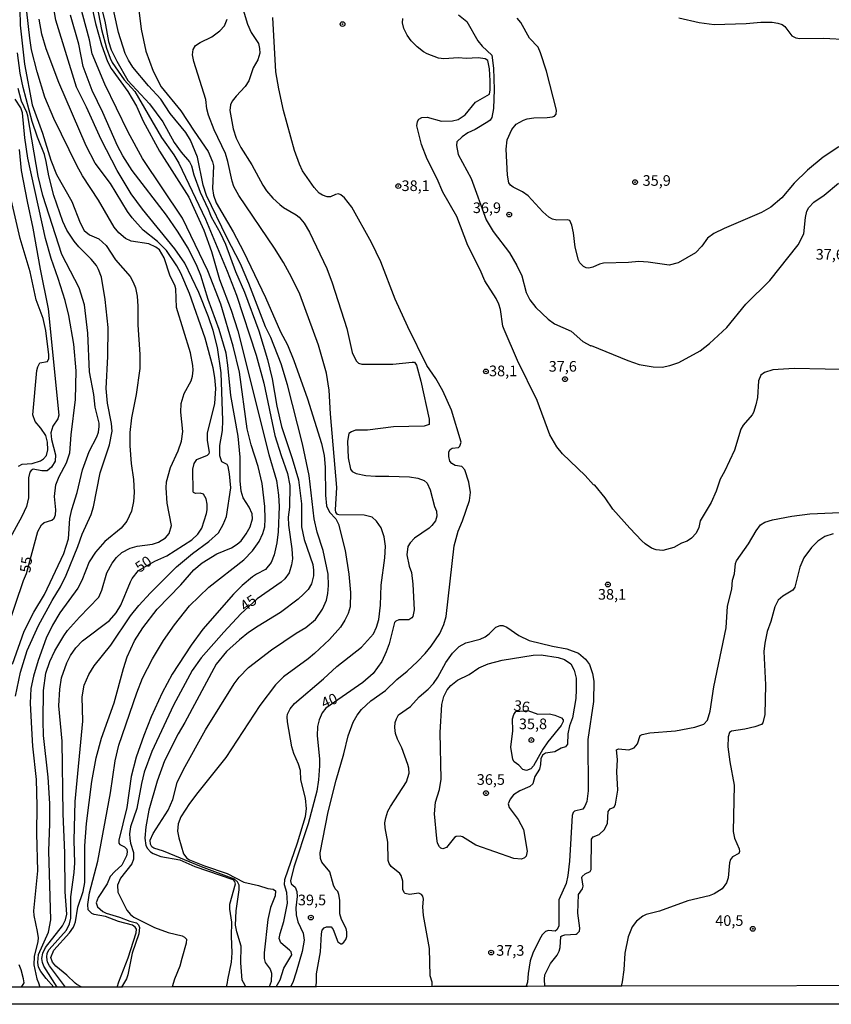
# Model space of a CAD drawing. Units: millimetres. Extents: x 178300 to 180720, y 1671502 to 1674280.
# Drawn here: x 179790 to 179981, y 1671502 to 1671733 of the extents above; entities that cross this region are included whole.
import ezdxf
from ezdxf.enums import TextEntityAlignment as Align

# ---------------------------------------------------------------- set-up
doc = ezdxf.new("R2010")
doc.units = ezdxf.units.MM
doc.header["$MEASUREMENT"] = 0
for name, color, linetype in [('IMAGEM', 7, 'Continuous'), ('V-CURVA_DE_NIVEL', 4, 'Continuous'), ('V-CURVA_MESTRA', 1, 'Continuous'), ('V-PONTO_DE_APARELHO', 4, 'Continuous'), ('V-TEXTO_DE_ALTIMETRIA', 7, 'Continuous'), ('X-LIMITE_5000', 6, 'Continuous')]:
    doc.layers.add(name, color=color, linetype=linetype)
picture_1 = doc.add_image_def('image1.jpg', size_in_pixel=(4029, 4627))

# ---------------------------------------------------------------- blocks, each defined once
blk = doc.blocks.new('805')
at = {"color": 0, "linetype": 'ByBlock', "lineweight": -2}
for radius in [0.562, 0.0806]:
    blk.add_circle((0, 0), radius, dxfattribs=at)

msp = doc.modelspace()

# ---------------------------------------------------------------- linework, layer by layer
at = {"layer": 'V-CURVA_DE_NIVEL'}
for points in [[(179800.8, 1671505.63), (179797.04, 1671510.61), (179796.6, 1671511.53), (179796.39, 1671512.67), (179796.54, 1671513.59), (179796.96, 1671514.5), (179801.02, 1671519.07), (179801.75, 1671520.52), (179802.09, 1671521.89), (179802.07, 1671526.91), (179802.87, 1671532.61), (179803.02, 1671534.88), (179802.89, 1671540.13), (179803.08, 1671549.28), (179804.91, 1671568.23), (179804.74, 1671573.93), (179805.23, 1671576.7), (179806.31, 1671579.21), (179807.56, 1671581.26), (179811.48, 1671586.09), (179816.09, 1671593), (179818.05, 1671595.42), (179820.8, 1671598.44), (179826.89, 1671604.53), (179830.7, 1671607.65), (179834.55, 1671610.51), (179836.81, 1671612.52), (179837.92, 1671614.48), (179838.7, 1671616.4), (179839.67, 1671623.11), (179839.43, 1671626.43), (179839.07, 1671628.12), (179838.81, 1671628.61), (179837.57, 1671629.22), (179837.1, 1671630.66), (179837.13, 1671633.07), (179837.72, 1671636.62), (179837.85, 1671639), (179837.45, 1671650.22), (179836.55, 1671656.16), (179835.52, 1671660.13), (179834.46, 1671663.39), (179832.2, 1671669.09), (179828.89, 1671675.96), (179826.57, 1671679.41), (179818.94, 1671688.69), (179816.27, 1671692.29), (179812.98, 1671697.78), (179809.22, 1671705.07), (179805.77, 1671712.73), (179803.4, 1671717.42), (179798.51, 1671733.21), (179797.25, 1671740.64)], [(179812.96, 1671505.65), (179813.36, 1671506.91), (179815.56, 1671512.54), (179817.46, 1671518.44), (179817.5, 1671519.25), (179817.19, 1671519.75), (179816.54, 1671520.24), (179813.28, 1671521.06), (179810.19, 1671522.29), (179807.52, 1671522.74), (179807, 1671522.98), (179806.14, 1671523.83), (179806.05, 1671525.11), (179806.47, 1671527.79), (179808.39, 1671535.28), (179811.39, 1671551.33), (179812.46, 1671558.85), (179813.37, 1671562.6), (179817.59, 1671574.88), (179818.96, 1671578.36), (179821.29, 1671582.92), (179823.89, 1671587.19), (179826.43, 1671590.93), (179829.97, 1671595.36), (179834.56, 1671599.72), (179842.75, 1671606.17), (179844.8, 1671608.29), (179846.38, 1671610.47), (179847.23, 1671612.36), (179847.67, 1671613.95), (179847.82, 1671615.81), (179847.67, 1671618.77), (179847.08, 1671624.12), (179846.17, 1671628.15), (179844.51, 1671633.23), (179843.58, 1671636.98), (179841.76, 1671650.36), (179840.24, 1671656.49), (179837.36, 1671666.39), (179834.28, 1671674.17), (179828.36, 1671686.56), (179818.96, 1671700.65), (179815.56, 1671706.83), (179810.05, 1671718.1), (179807.09, 1671725.26), (179806.44, 1671728.59), (179803.34, 1671740.28)], [(179808.67, 1671738.58), (179810.07, 1671732.95), (179810.95, 1671728.13), (179811.58, 1671726.24), (179812.9, 1671723.51), (179815.44, 1671719.01), (179820.54, 1671713.46)], [(179843.27, 1671505.7), (179842.69, 1671506.71), (179842.35, 1671507.31), (179842.08, 1671511.37), (179842.13, 1671515.28), (179841.09, 1671518.67), (179840.81, 1671520.23), (179840.96, 1671523.62), (179841.69, 1671528.57), (179841.63, 1671529.61), (179841.3, 1671530.39), (179840.54, 1671531.05), (179832.81, 1671533.92), (179823.89, 1671537.61), (179821.58, 1671538.33), (179821.16, 1671538.64), (179820.83, 1671539.25), (179820.77, 1671540.19), (179821.42, 1671541.76), (179824.99, 1671547.29), (179826.03, 1671549.77), (179827.12, 1671553.81), (179828.58, 1671556.87), (179833.71, 1671566.15), (179840.49, 1671576.99), (179841.66, 1671578.56), (179843.83, 1671580.87), (179849.29, 1671585.02), (179855.1, 1671588.94), (179857.37, 1671590.26), (179859.65, 1671592.17), (179861.28, 1671594.55), (179862.19, 1671596.69), (179862.52, 1671598.23), (179862.67, 1671600.11), (179862.57, 1671602.82), (179861.43, 1671608.39), (179860.01, 1671612.72), (179859.32, 1671615.81), (179858.11, 1671626), (179856.58, 1671633.46), (179853.07, 1671647.37), (179851.56, 1671652.32), (179849.09, 1671658.5), (179847.85, 1671660.98), (179843.94, 1671671.21), (179841.99, 1671675.83), (179838.73, 1671682.02), (179833.99, 1671691.92), (179833.21, 1671694.39), (179831.84, 1671700.91), (179830.23, 1671704.91), (179829.09, 1671706.77), (179825.46, 1671711.2), (179823.24, 1671714.62), (179820.36, 1671717.74), (179816.68, 1671722.15), (179815.6, 1671723.8), (179814.87, 1671725.33), (179813.31, 1671730.28), (179811.22, 1671739.59)], [(179817.67, 1671738.84), (179818.65, 1671731.09), (179819.69, 1671725.85), (179821.45, 1671721.19), (179823.34, 1671717.48), (179827.93, 1671711.86), (179831.06, 1671707.03), (179834.38, 1671702.31), (179835.42, 1671699.86), (179835.64, 1671698.92), (179835.39, 1671693.55), (179835.6, 1671692.02), (179836.27, 1671690.16), (179840.28, 1671683.39), (179842.72, 1671678.73), (179847.83, 1671667.95), (179851.41, 1671659.87), (179853.01, 1671656.78), (179854.56, 1671653.1), (179857.75, 1671644.08), (179861.07, 1671633.56), (179861.67, 1671630.73), (179861.93, 1671627.99), (179861.96, 1671621.44), (179862.22, 1671618.9), (179862.91, 1671617.37), (179864.37, 1671615.84), (179865.04, 1671614.61), (179866.61, 1671608.39), (179867.47, 1671602.85), (179867.89, 1671598.49), (179867.75, 1671595.1), (179867.3, 1671593.54), (179866.52, 1671591.97), (179865.48, 1671590.38), (179862.94, 1671587.46), (179859.36, 1671584.18), (179857.88, 1671582.91), (179852.08, 1671578.65), (179850.24, 1671576.8), (179846.56, 1671571.94), (179838.55, 1671559.7), (179831.92, 1671551.47), (179830, 1671548.86), (179827.93, 1671545.73), (179827.28, 1671544.07), (179827.18, 1671542.31), (179827.44, 1671540.78), (179828.57, 1671537.03), (179829.35, 1671536), (179830, 1671535.58), (179833.54, 1671534.21), (179838.81, 1671532.39), (179842.79, 1671530.36), (179846.2, 1671529.56), (179848.39, 1671528.83)], [(179790.06, 1671735.78), (179790.15, 1671732.04), (179791.2, 1671722.86), (179792.97, 1671713.22), (179795.42, 1671706.6), (179797.34, 1671700.2), (179798.71, 1671696.83), (179802.29, 1671690.52), (179804.27, 1671685.5), (179805.22, 1671683.68), (179806.47, 1671682.63), (179808.66, 1671681.69), (179810.38, 1671680.19), (179812.61, 1671676.77), (179816, 1671672.88), (179816.75, 1671671.56), (179817.28, 1671670.23), (179817.67, 1671668.27), (179817.83, 1671665.86), (179817.8, 1671661.47), (179818.31, 1671654.47), (179818.29, 1671651.18), (179817.4, 1671645.06), (179816.31, 1671639.58), (179815.93, 1671636.18), (179815.91, 1671633.01), (179816.26, 1671628.84), (179816.83, 1671625.12), (179816.99, 1671622.03), (179816.84, 1671619.88), (179816.37, 1671617.67), (179815.26, 1671615.29), (179813.93, 1671613.64), (179810.07, 1671610.47), (179807.84, 1671608.01), (179806.4, 1671605.68), (179804.68, 1671601.29), (179803.72, 1671599.53), (179799.52, 1671593.73), (179797.73, 1671590.8), (179796.28, 1671587.74), (179794.35, 1671582.5), (179793.27, 1671578.78), (179792.68, 1671575.92), (179792.5, 1671572.43), (179792.79, 1671566.51), (179793.05, 1671562.37), (179793.89, 1671554.46), (179794.11, 1671548.33), (179794, 1671541.76), (179794.21, 1671533), (179793.28, 1671523.58), (179793.33, 1671522.48), (179794.16, 1671518.76), (179794.35, 1671517.23), (179794.28, 1671516.35), (179793.43, 1671512.87), (179793.35, 1671510.85), (179794.09, 1671507.59), (179794.5, 1671506.62), (179794.79, 1671505.62)], [(179806.89, 1671737.05), (179807.89, 1671732.43), (179809.3, 1671727.41), (179810.67, 1671723.47), (179811.55, 1671721.81), (179815.48, 1671716.39), (179817.5, 1671712.92), (179819.12, 1671709.41), (179822.95, 1671702.37), (179829.84, 1671691.52), (179833.36, 1671683.78), (179835.16, 1671678.73), (179837.08, 1671672.18), (179839.79, 1671664.95), (179841.35, 1671660.1), (179848.67, 1671630.99), (179850.47, 1671624.86), (179850.95, 1671621.38), (179851.05, 1671618.74), (179850.86, 1671612.81), (179850.55, 1671610.18), (179849.87, 1671607.34), (179849.2, 1671605.59), (179847.87, 1671603.94), (179845.75, 1671602.83), (179844.8, 1671602.16), (179842.37, 1671600.13), (179840.32, 1671598.11), (179833.16, 1671589.9), (179830.34, 1671586.09), (179825.94, 1671579.3), (179823.57, 1671574.88), (179820.96, 1671569.24), (179819.22, 1671564.87), (179817.44, 1671559.76), (179816.24, 1671555.21), (179815.23, 1671547.88), (179813.34, 1671540.19), (179813.39, 1671539.55), (179813.6, 1671539.21), (179814.71, 1671538.66), (179815.22, 1671538.14), (179815.36, 1671537.42), (179815.2, 1671536.53), (179814.08, 1671534.34), (179812.43, 1671532.85), (179811.34, 1671531.63), (179810.59, 1671529.93), (179808.52, 1671526.76), (179808.03, 1671525.44), (179808.36, 1671524.53), (179809.62, 1671523.4), (179810.38, 1671523.01), (179813.54, 1671522.1), (179815.95, 1671521.14), (179817.53, 1671520.76), (179817.97, 1671520.26), (179818.23, 1671519.64), (179818.1, 1671518.15), (179816.53, 1671513.62)], [(179798.05, 1671505.63), (179796.28, 1671507.7), (179794.99, 1671509.33), (179794.5, 1671510.33), (179794.29, 1671511.47), (179794.44, 1671513.29), (179796.82, 1671518.54), (179797.35, 1671521.5), (179796.89, 1671537.69), (179797.16, 1671544.07), (179797.16, 1671548.86), (179796.76, 1671555.04), (179795.66, 1671564.85), (179795.59, 1671568.3), (179795.64, 1671575.4), (179796.2, 1671579.5), (179797.09, 1671582.24), (179798.28, 1671584.78), (179800.41, 1671588.33), (179801.29, 1671589.56), (179804.09, 1671592.69), (179808.68, 1671597.39), (179809.4, 1671599.01), (179810.54, 1671603.11), (179811.76, 1671605.39), (179812.79, 1671606.74), (179814.04, 1671607.91), (179816.05, 1671608.95), (179817.64, 1671609.38), (179821.29, 1671609.88), (179822.66, 1671610.32), (179824.35, 1671611.33), (179825.23, 1671612.39), (179825.77, 1671614.25), (179824.73, 1671619.49), (179824.51, 1671623.14), (179824.61, 1671624.51), (179825.52, 1671627.93), (179827.33, 1671631.83), (179828.13, 1671634.11), (179828.39, 1671636.39), (179827.92, 1671640.95), (179828.05, 1671643), (179828.71, 1671645.32), (179830.36, 1671648.28), (179830.7, 1671649.42), (179830.85, 1671650.79), (179830.8, 1671651.93), (179830.21, 1671654.89), (179826.89, 1671665.6), (179826.76, 1671669.94), (179826.5, 1671670.85), (179825.47, 1671672.93), (179824.04, 1671677.26), (179822.93, 1671679.1), (179822.04, 1671679.79), (179820.44, 1671680.52), (179816.28, 1671681.17), (179814.89, 1671681.8), (179813.38, 1671683.1), (179812.3, 1671684.46), (179808.56, 1671690.84), (179804.84, 1671696.56), (179803.49, 1671698.98), (179798.1, 1671710.06), (179795.98, 1671715.07), (179794.18, 1671721), (179792.82, 1671726.24), (179792.43, 1671728.98), (179791.75, 1671735.13)], [(179804.69, 1671505.64), (179803.49, 1671506.28), (179803.06, 1671506.56), (179801.11, 1671508.45), (179798.53, 1671510.57), (179797.73, 1671511.53), (179797.4, 1671512.64), (179798.09, 1671514.34), (179801.78, 1671518.45), (179802.69, 1671519.74), (179803.17, 1671521.01), (179803.73, 1671524.43), (179804.97, 1671528.11), (179805.33, 1671530.26), (179805.39, 1671538.86), (179805.75, 1671544.13), (179807.02, 1671554), (179808.03, 1671559.57), (179809.29, 1671564.19), (179812.23, 1671572.53), (179814.42, 1671580.61), (179815.33, 1671583.38), (179817.07, 1671587.09), (179818.99, 1671590.21), (179822.39, 1671594.55), (179827.95, 1671600.31), (179831.02, 1671603.86), (179832.98, 1671605.47), (179836.43, 1671607.62), (179839.89, 1671609.02), (179841.22, 1671609.85), (179842.13, 1671610.66), (179843.34, 1671612.27), (179844.25, 1671613.92), (179844.8, 1671615.81), (179844.72, 1671617.05), (179844.05, 1671618.61), (179842.58, 1671620.76), (179842.13, 1671622.32), (179841.92, 1671624.77), (179841.87, 1671630.34), (179841.45, 1671635.29), (179839.72, 1671644.89), (179839, 1671652.02), (179838.58, 1671654.79), (179836.97, 1671660.36), (179834.41, 1671667.46), (179832.62, 1671673.06), (179831.77, 1671675.21), (179829.66, 1671679.54), (179827.14, 1671683.55), (179824.55, 1671687.26), (179816.5, 1671697.81), (179814.3, 1671701.23), (179813.03, 1671703.64), (179809.62, 1671711.42), (179807.12, 1671716.67), (179805, 1671722.24), (179803.95, 1671727.51), (179802.01, 1671734.35)], [(179850.34, 1671505.72), (179851.32, 1671507.33), (179852.19, 1671510.07), (179854.04, 1671513.27), (179853.91, 1671513.91), (179853.53, 1671514.37), (179851.46, 1671516.03), (179851.1, 1671517.04), (179851.33, 1671518.28), (179852.19, 1671521.08), (179853.01, 1671525.41), (179852.86, 1671527.88), (179852.32, 1671529.71), (179852.39, 1671530.94), (179855.4, 1671539.57), (179857.29, 1671545.76), (179857.53, 1671547.59), (179857.29, 1671550.13), (179856.2, 1671554.42), (179856.09, 1671556.61), (179855.6, 1671558.14), (179854.49, 1671560.64), (179854.08, 1671562.17), (179853.07, 1671568.04), (179852.93, 1671569.27), (179853.03, 1671569.89), (179853.66, 1671571.16), (179854.65, 1671572.38), (179861.47, 1671578.16), (179864.68, 1671581.08), (179870.47, 1671585.63), (179873.28, 1671588.81), (179874.01, 1671590.34), (179874.55, 1671592.17), (179874.91, 1671595.55), (179875.05, 1671600.24), (179875.9, 1671606.69), (179876.06, 1671609.43), (179875.8, 1671611.58), (179875.06, 1671613.73), (179873.95, 1671615.29), (179872.94, 1671616.2), (179871.05, 1671616.72), (179865.09, 1671616.8), (179864.77, 1671616.87), (179864.42, 1671617.39), (179864.34, 1671617.96), (179864.63, 1671623.24), (179863.13, 1671640.56), (179862.81, 1671646.13), (179862.19, 1671650.14), (179860.37, 1671656.68), (179855.96, 1671668.7), (179854, 1671672.74), (179852.1, 1671676.16), (179849.98, 1671679.54), (179841.61, 1671691.92), (179840.42, 1671694.07), (179840.01, 1671695.3), (179839.04, 1671699.96), (179838.42, 1671701.82), (179835.81, 1671707.39), (179834.45, 1671710.81), (179834.04, 1671712.34), (179833.81, 1671714.55), (179831.02, 1671723.47), (179830.7, 1671725.04), (179830.83, 1671726.27), (179831.37, 1671727.19), (179832.46, 1671727.95), (179835.23, 1671729.25), (179837.15, 1671730.67), (179838.21, 1671731.88), (179838.84, 1671733.44)], [(179859.73, 1671505.74), (179859.87, 1671506.74), (179859.86, 1671508.8), (179860.78, 1671513.94), (179861.02, 1671518.21), (179861.2, 1671519.03), (179861.69, 1671519.61), (179862.23, 1671519.82), (179863.3, 1671519.79), (179863.82, 1671519.22), (179864.86, 1671516.27), (179865.55, 1671515.85), (179865.81, 1671515.83), (179866.3, 1671516.19), (179866.77, 1671516.84), (179866.96, 1671517.56), (179867, 1671518.63), (179866.81, 1671519.42), (179865.74, 1671521.57), (179865.35, 1671522.9), (179865.37, 1671526.12), (179865.14, 1671527.46), (179864.88, 1671528.11), (179864.29, 1671528.79), (179863.87, 1671529.61), (179862.99, 1671532.8), (179861.08, 1671535.08), (179860.78, 1671535.89), (179860.71, 1671537.23), (179862.61, 1671546.87), (179864.5, 1671554.33), (179866.33, 1671560.51), (179867.3, 1671564.78), (179868.47, 1671568), (179869.39, 1671569.6), (179870.46, 1671570.95), (179872.64, 1671573.02), (179876.08, 1671575.43), (179878.74, 1671578.03), (179881.18, 1671579.97), (179883.61, 1671582.23), (179885.44, 1671584.11), (179886.86, 1671585.85), (179888.88, 1671588.88), (179889.81, 1671591), (179890.38, 1671592.88), (179892.24, 1671609.49), (179893.18, 1671612.95), (179894.2, 1671615.35), (179895.85, 1671620.17), (179896.09, 1671622.03), (179895.72, 1671624.47), (179894.78, 1671627.4), (179894.08, 1671628.14), (179892.48, 1671628.38), (179891.71, 1671628.82), (179891.26, 1671629.42), (179890.97, 1671630.5), (179891.01, 1671631.61), (179891.28, 1671632.16), (179891.8, 1671632.45), (179893.28, 1671632.66), (179893.59, 1671632.94), (179893.9, 1671633.88), (179891.65, 1671641.38), (179889.58, 1671645.93), (179887.94, 1671648.87), (179885.85, 1671651.93), (179881.33, 1671661.04), (179878.39, 1671667.49), (179875.01, 1671676.29), (179872.79, 1671680.85), (179868.18, 1671689.15), (179866.41, 1671691.36), (179865.61, 1671692.1), (179865.03, 1671692.29), (179864.34, 1671692.19), (179863.17, 1671691.64), (179862.36, 1671691.59), (179861.28, 1671691.98), (179860.51, 1671692.47), (179859.28, 1671693.77), (179856.56, 1671697.71), (179855.84, 1671699.31), (179854.72, 1671702.53), (179852.11, 1671711.91), (179850.97, 1671716.99), (179850.26, 1671721), (179849.57, 1671733.83)], [(179929.59, 1671618.12), (179927.73, 1671620.79), (179925.37, 1671623.77), (179925.06, 1671623.84), (179923.04, 1671626.02), (179917.7, 1671631.1), (179916.41, 1671632.78), (179914.72, 1671635.64), (179911.79, 1671643.72), (179907.18, 1671653.1), (179903.97, 1671660.39), (179903.71, 1671661.18), (179903.14, 1671665.08), (179902.79, 1671666.39), (179902.14, 1671667.69), (179899.46, 1671671.86), (179898.34, 1671674.46), (179895.47, 1671680.19), (179892.87, 1671686.97), (179889.58, 1671692.7), (179888.23, 1671695.83), (179885.9, 1671700.51), (179884.59, 1671703.9), (179883.49, 1671708.33), (179883.64, 1671709.37), (179883.96, 1671709.86), (179884.63, 1671710.28), (179885.9, 1671710.33), (179889.29, 1671709.45), (179891.89, 1671709.47), (179893.2, 1671709.83), (179894.84, 1671710.89), (179897.25, 1671713.85), (179900.52, 1671715.8), (179900.75, 1671716.8), (179900.75, 1671718.88), (179900.57, 1671721.75), (179900.13, 1671723.72), (179899.54, 1671724.06), (179897.92, 1671724.34), (179895.05, 1671724.19), (179893.23, 1671724.32), (179889.84, 1671724.07), (179888.54, 1671724.21), (179885.87, 1671725.25), (179885.05, 1671725.74), (179883.51, 1671726.88), (179882.15, 1671728.32), (179881.18, 1671729.69), (179880.39, 1671731.26), (179880.1, 1671732.56), (179880.17, 1671733.6)], [(179893.26, 1671734.4), (179895.25, 1671732.87), (179897.8, 1671728.29), (179898.83, 1671727.05), (179901.13, 1671724.93), (179901.52, 1671721.88), (179901.63, 1671716.86), (179901.48, 1671712.37), (179901.08, 1671710.27), (179900.72, 1671709.68), (179900.13, 1671709.22), (179897.2, 1671707.46), (179895.44, 1671706.68), (179894.11, 1671705.76), (179892.9, 1671704.52), (179892.77, 1671703.67), (179893.15, 1671701.56), (179896.24, 1671695.92), (179899.77, 1671686.19), (179901.39, 1671683.48), (179905.24, 1671678.44), (179907, 1671675.44), (179908.13, 1671673.03), (179909.21, 1671669.12), (179910.05, 1671667.36), (179911.49, 1671665.57), (179914.33, 1671662.8), (179915.83, 1671661.73), (179919.74, 1671659.97), (179922.5, 1671657.54), (179924.36, 1671656.51), (179924.44, 1671656.64), (179933.09, 1671653.06), (179935.76, 1671652.17), (179939.05, 1671651.58), (179941.17, 1671651.56), (179942.99, 1671651.89), (179945.11, 1671652.61), (179950.12, 1671655.38), (179952.34, 1671657.07), (179956.42, 1671660.86), (179960.88, 1671666.32), (179966.49, 1671671.9), (179973.18, 1671680.3), (179974.5, 1671682.9), (179974.89, 1671686.77), (179975.23, 1671688.24), (179975.68, 1671689.12), (179976.86, 1671690.37), (179979.28, 1671691.97), (179982.64, 1671694.8)], [(179918.86, 1671686.17), (179916.38, 1671686.14), (179915.41, 1671686.33), (179914.48, 1671686.8), (179913.11, 1671688.07), (179909.66, 1671691.87), (179908.34, 1671692.79), (179906.14, 1671693.87), (179905.52, 1671694.34), (179905.13, 1671694.89), (179904.77, 1671696.67), (179904.46, 1671702.86), (179904.75, 1671705.01), (179905.78, 1671707.48), (179906.85, 1671708.67), (179908.52, 1671709.63), (179909.42, 1671709.96), (179911.01, 1671710.22), (179914.1, 1671710.25), (179915.34, 1671710.41), (179915.81, 1671710.57), (179916.27, 1671711.09), (179916.35, 1671711.98), (179913.94, 1671721.19), (179912.54, 1671725.53), (179911.97, 1671726.8), (179909.98, 1671728.94), (179907.96, 1671732.66), (179907.05, 1671733.65)], [(179789.05, 1671574.13), (179790.19, 1671579.79), (179791.81, 1671584.84), (179794.44, 1671590.74), (179797.66, 1671596.63), (179799.6, 1671599.85), (179801, 1671602.59), (179803.75, 1671609.3), (179804.71, 1671612.26), (179806.85, 1671616.82), (179807.41, 1671618.64), (179809, 1671626.66), (179811.15, 1671633.27), (179811.81, 1671636.46), (179811.67, 1671638.28), (179810.7, 1671643.07), (179810.36, 1671646.49), (179810.76, 1671654.01), (179810.87, 1671660.85), (179810.18, 1671667.46), (179809.26, 1671672.7), (179808.61, 1671674.53), (179808.1, 1671675.44), (179806.88, 1671676.94), (179803.93, 1671679.88), (179802.84, 1671681.17), (179801.16, 1671683.74), (179800.22, 1671685.8), (179798.1, 1671691.95), (179796.86, 1671696.54), (179796.3, 1671699.96), (179795.87, 1671701.56), (179794.19, 1671705.66), (179792.97, 1671709.31), (179790.86, 1671717.32), (179790.15, 1671720.74), (179789.55, 1671725.53)], [(179788.35, 1671581.63), (179791.13, 1671589.4), (179793.36, 1671593.89), (179795.86, 1671598.06), (179800.44, 1671607.67), (179801.49, 1671611.15), (179801.86, 1671615.91), (179802.3, 1671618.03), (179803.53, 1671622.06), (179804.84, 1671627.4), (179806.39, 1671631.67), (179808.2, 1671635.16), (179808.55, 1671636.23), (179808.75, 1671637.56), (179808.74, 1671638.38), (179807.77, 1671642.12), (179807.47, 1671645.06), (179806.46, 1671650.4), (179806.08, 1671659.51), (179805.32, 1671666.22), (179804.05, 1671670.2), (179799.94, 1671678.04), (179795.48, 1671691.95), (179794.37, 1671696.51), (179791.93, 1671710.68), (179791.69, 1671711.49), (179790.43, 1671714.16), (179789.65, 1671717.12)], [(179820.54, 1671713.46), (179823.68, 1671709.28), (179826.34, 1671704.42), (179828, 1671702.14), (179830.02, 1671699.88), (179830.49, 1671698.92), (179831.04, 1671696.77), (179832.49, 1671692.73), (179834.4, 1671688.73), (179835.11, 1671686.87), (179837.17, 1671683.17), (179838.47, 1671680.45), (179840.8, 1671674.01), (179842.91, 1671669.19), (179846.27, 1671660.04), (179848.34, 1671653.36), (179849.43, 1671648.8), (179850.55, 1671642.38), (179851.66, 1671637.56), (179854.17, 1671630.07), (179855.63, 1671624.99), (179856.36, 1671619.36), (179856.3, 1671613.99), (179856.98, 1671610.99), (179858.97, 1671605.1), (179859.19, 1671603.79), (179859.15, 1671602.43), (179858.68, 1671600.54), (179857.88, 1671599.23), (179856.84, 1671598.13), (179855.53, 1671596.95), (179851.38, 1671593.81), (179846.11, 1671590.59), (179843.86, 1671589.07), (179841.72, 1671587.38), (179838.66, 1671584.63), (179836.22, 1671581.65), (179828.89, 1671567.87), (179827.31, 1671565.24), (179824.12, 1671558.89), (179822.36, 1671554.07), (179820.41, 1671547.29), (179819.71, 1671543.35), (179819.5, 1671540.71), (179819.74, 1671538.96), (179820.13, 1671538.27), (179820.84, 1671537.49), (179821.44, 1671537.1), (179823.21, 1671536.41), (179827.71, 1671535.63), (179831.23, 1671534.06), (179840.18, 1671530.93), (179840.56, 1671530.51), (179840.73, 1671529.88), (179839.43, 1671525.08), (179839.39, 1671523.98), (179839.88, 1671520.91), (179839.82, 1671517.62), (179839.98, 1671513.68), (179839.75, 1671511.5), (179838.89, 1671507.33), (179838.84, 1671506.7)], [(179982.75, 1671703.36), (179979.04, 1671700.94), (179975.39, 1671697.91), (179972.22, 1671694.81), (179969.3, 1671691.34), (179966.74, 1671689.16), (179964.55, 1671687.96), (179955.79, 1671684.19), (179953.35, 1671682.98), (179951.83, 1671681.92), (179950.54, 1671679.97), (179949.01, 1671678.43), (179944.98, 1671676.09), (179942.8, 1671675.53), (179937.85, 1671676.25), (179935.7, 1671676.41), (179933.22, 1671676.15), (179927.36, 1671675.99), (179926.41, 1671675.8), (179924.85, 1671675.05), (179923.89, 1671674.85), (179923.32, 1671674.92), (179922.64, 1671675.24), (179921.8, 1671676.09)], [(179789.89, 1671702.76), (179790.41, 1671697.81), (179791.77, 1671690.52), (179793.15, 1671684.26), (179794.84, 1671674.62), (179796.7, 1671665.25), (179799.21, 1671640.24), (179799.01, 1671639.35), (179797.83, 1671637.66), (179797.4, 1671636.1), (179797.51, 1671634.54), (179798.49, 1671630.89), (179798.36, 1671629.44), (179797.53, 1671627.99), (179796.54, 1671627.16), (179795.24, 1671627.11), (179793.18, 1671627.5), (179792.71, 1671627.21), (179792.43, 1671626.79), (179792.13, 1671625.47), (179792.11, 1671620.79), (179791.65, 1671618.71), (179790.56, 1671616.36), (179787.41, 1671610.63)], [(179789.72, 1671628.19), (179790.59, 1671628.67), (179792.96, 1671628.83), (179794.91, 1671629.5), (179795.62, 1671629.96), (179796.31, 1671630.77), (179796.63, 1671632.09), (179796.6, 1671633.88), (179796.17, 1671635.42), (179795.01, 1671637.21), (179793.64, 1671638.72), (179793.15, 1671640.3), (179794.09, 1671650.75), (179794.32, 1671651.63), (179794.8, 1671652.53), (179796.55, 1671652.84), (179796.86, 1671653.55), (179796.89, 1671654.43), (179796.2, 1671660.13), (179795.55, 1671662.97), (179793.95, 1671667.36), (179792.47, 1671673.94), (179790.12, 1671681.82), (179788.06, 1671691.01)], [(179921.8, 1671676.09), (179921.51, 1671676.68), (179920.74, 1671679.74), (179920.31, 1671683.16), (179919.9, 1671684.98), (179919.44, 1671686.05), (179918.86, 1671686.17)], [(179986.79, 1671650.87), (179972.26, 1671651.22), (179967.23, 1671650.92), (179965.23, 1671650.28), (179964.35, 1671649.61), (179963.86, 1671648.34), (179963.59, 1671644.4), (179963.23, 1671642.65), (179962.66, 1671640.89), (179962.32, 1671640.27), (179960.21, 1671637.89), (179959.69, 1671636.91), (179958.2, 1671631.96), (179955.87, 1671627.01), (179954.81, 1671625.19), (179953.9, 1671622.32), (179952.67, 1671619.65), (179950.15, 1671615.35), (179949.79, 1671613.79), (179949.21, 1671612.49), (179948.09, 1671611.25), (179947.06, 1671610.58), (179945.76, 1671610.09), (179943.93, 1671609.12), (179941.33, 1671608.38)], [(179913.54, 1671505.84), (179913.47, 1671507.51), (179913.61, 1671508.54), (179914.9, 1671511.18), (179916.46, 1671513.19), (179916.97, 1671514.11), (179917.19, 1671514.99), (179917.36, 1671517.54), (179917.55, 1671517.74), (179918.31, 1671517.93), (179920.94, 1671518.13), (179921.22, 1671518.22), (179921.71, 1671518.83), (179921.82, 1671519.51), (179921.32, 1671523.03), (179921.51, 1671527.42), (179922.44, 1671528.73), (179922.6, 1671529.41), (179922.29, 1671531.4), (179922.37, 1671531.68), (179923.09, 1671532.33), (179924.26, 1671532.86), (179924.51, 1671533.32), (179924.55, 1671540.42), (179924.92, 1671541.02), (179926.38, 1671541.58), (179927.63, 1671542.7), (179928.29, 1671544.23), (179928.48, 1671547), (179928.92, 1671547.57), (179929.9, 1671548.01), (179930.21, 1671548.69), (179930.71, 1671552.01), (179930.48, 1671556.29), (179930.68, 1671559.24), (179930.42, 1671561.49), (179930.94, 1671561.68), (179933.35, 1671561.47), (179934.59, 1671561.96), (179935.35, 1671562.92), (179936.02, 1671564.85), (179936.44, 1671565.1), (179938.24, 1671565.45), (179944.33, 1671565.93), (179948.88, 1671566.78), (179950.97, 1671567.51), (179951.84, 1671568.49), (179952.48, 1671570.54), (179953.31, 1671576.28), (179956.23, 1671590.15), (179956.53, 1671595.26), (179957.53, 1671599.3), (179957.71, 1671601.38), (179958.23, 1671602.91), (179958.42, 1671605.36), (179958.65, 1671605.94), (179961.47, 1671609.96), (179963.27, 1671612.98), (179964.34, 1671614.44), (179965.31, 1671615.02), (179967.15, 1671615.57), (179971.71, 1671616.48), (179975.91, 1671617.04), (179986.6, 1671617.5)], [(179941.33, 1671608.38), (179939.77, 1671608.51), (179938.66, 1671608.93), (179937.17, 1671609.93), (179936.43, 1671610.62), (179933.54, 1671613.63), (179929.59, 1671618.12)], [(179887.04, 1671506.79), (179886.59, 1671508.27), (179886.45, 1671514.73), (179885.01, 1671522.48), (179884.88, 1671524.53), (179885.05, 1671526.35), (179884.89, 1671527.04), (179884.55, 1671527.47), (179883.93, 1671527.77), (179881.7, 1671527.47), (179880.75, 1671527.67), (179880.53, 1671527.85), (179880.2, 1671528.5), (179880.19, 1671530.55), (179879.78, 1671531.92), (179879.45, 1671532.38), (179877.42, 1671534), (179876.94, 1671534.69), (179876.73, 1671535.41), (179876.62, 1671539.74), (179876, 1671543.16), (179875.96, 1671544.3), (179876.19, 1671545.44), (179876.68, 1671547.03), (179877.27, 1671548.17), (179881.03, 1671553.94), (179881.63, 1671555.99), (179881.57, 1671557.13), (179881.33, 1671558.04), (179879.97, 1671561.91), (179878.92, 1671563.97), (179878.41, 1671565.33), (179878.28, 1671566.7), (179878.36, 1671567.87), (179878.67, 1671568.79), (179879.19, 1671569.68), (179881.99, 1671571.65), (179884.01, 1671573.98), (179886.16, 1671575.72), (179887.42, 1671577.12), (179888.39, 1671578.55), (179890.25, 1671582.01), (179891.82, 1671584.19), (179892.79, 1671585.2), (179893.41, 1671585.77), (179894.97, 1671586.64), (179898.34, 1671587.52), (179899.5, 1671588.06), (179900.47, 1671588.78), (179902.02, 1671590.31), (179903.03, 1671590.73), (179903.72, 1671590.7), (179904.63, 1671590.34), (179907.46, 1671588.42), (179909.87, 1671587.22), (179915.34, 1671585.91), (179918.76, 1671585.26), (179921.5, 1671584.19), (179923.14, 1671582.85), (179924.12, 1671581.52), (179924.77, 1671579.47), (179925.07, 1671577.64), (179925.03, 1671572.86), (179923.69, 1671563.93), (179923.74, 1671551.85), (179923.45, 1671549.34), (179923.01, 1671548.2), (179922.49, 1671547.52), (179920.55, 1671547.01), (179920.25, 1671546.72), (179920.01, 1671546.02), (179919.38, 1671535.31), (179919.02, 1671531.89), (179918.59, 1671530.06), (179916.9, 1671526.19), (179916.89, 1671520), (179916.37, 1671519.12), (179916.03, 1671518.83), (179914.43, 1671518.93), (179913.7, 1671518.71), (179912.98, 1671517.98), (179912.31, 1671516.81), (179910.73, 1671513.62), (179910.09, 1671511.8), (179909.64, 1671508.83), (179909.52, 1671506.83), (179909.18, 1671505.83)], [(179916.72, 1671583.17), (179918.19, 1671582.75), (179919.66, 1671581.74), (179920.48, 1671580.25), (179920.91, 1671578.36), (179920.97, 1671575.69), (179920.83, 1671573.54), (179920.06, 1671568.98), (179919.4, 1671567.12), (179918.95, 1671565.24), (179918.92, 1671562.79), (179918.4, 1671562.16), (179917.43, 1671561.85), (179915.9, 1671560.97), (179913.75, 1671560.67), (179913.03, 1671560.19), (179912.63, 1671559.37), (179912.59, 1671558.01), (179912.3, 1671556.96), (179911.19, 1671555.2), (179910.77, 1671553.51), (179910.07, 1671552.81), (179907.66, 1671551.82), (179906.21, 1671550.87), (179905.39, 1671549.86), (179904.98, 1671548.76), (179905.16, 1671547.94), (179907.3, 1671545.11), (179908.52, 1671542.7), (179909.44, 1671537.62), (179909.18, 1671536.45), (179908.81, 1671536.08), (179908.11, 1671535.73), (179906.32, 1671535.89), (179897.37, 1671539.08), (179894.19, 1671540.97), (179893.62, 1671541.17), (179892.71, 1671541.12), (179892.29, 1671540.82), (179890.48, 1671538.53), (179889.61, 1671538.19), (179889.09, 1671538.36), (179888.77, 1671538.66), (179888.36, 1671539.51), (179888.14, 1671540.58), (179887.62, 1671546.45), (179887.87, 1671549.18), (179888.83, 1671552.14), (179889.21, 1671554.55), (179888.95, 1671565.53), (179889.38, 1671572.14), (179889.81, 1671574.03), (179890.59, 1671575.62), (179891.45, 1671576.63), (179893.06, 1671577.9), (179895.74, 1671579.22), (179898.08, 1671580.81), (179900.23, 1671581.71), (179903.54, 1671582.57), (179910.82, 1671583.78), (179912.7, 1671583.8), (179916.72, 1671583.17)], [(179909.54, 1671570.75), (179911.92, 1671569.86), (179914.66, 1671569.96), (179915.9, 1671569.66), (179917.51, 1671569.01), (179917.88, 1671568.51), (179917.88, 1671568.13), (179917.44, 1671567.22), (179914.3, 1671563.35), (179913.09, 1671561.62), (179910.91, 1671557.68), (179910.31, 1671557.01), (179909.25, 1671556.62), (179908.43, 1671556.81), (179907.44, 1671557.84), (179906.37, 1671558.62), (179906.01, 1671559.24), (179905.6, 1671562.14), (179906.06, 1671565.95), (179905.98, 1671568.79), (179906.3, 1671569.76), (179906.79, 1671570.52), (179909.54, 1671570.75)], [(179848.39, 1671528.83), (179849.7, 1671528.71), (179850.24, 1671528.32), (179850.14, 1671527.13), (179849.07, 1671524.37), (179848.38, 1671521.53), (179847.57, 1671513.68)], [(179816.53, 1671513.62), (179815.48, 1671508.51), (179815.2, 1671507.59), (179813.99, 1671505.65)], [(179847.57, 1671513.68), (179847.54, 1671512.41), (179847.8, 1671511.47), (179848.99, 1671509.87), (179849.3, 1671508.96), (179849.19, 1671506.99), (179848.73, 1671505.72)], [(179790.5, 1671505.61), (179791.09, 1671506.67), (179790.96, 1671507.59), (179790.38, 1671509.74), (179789.91, 1671510.86)], [(179838.84, 1671506.7), (179838.6, 1671505.7)], [(179887.04, 1671505.79), (179887.04, 1671506.79)]]:
    msp.add_lwpolyline(points, dxfattribs=at)
at = {"layer": 'V-CURVA_MESTRA'}
for points in [[(179807.07, 1671742.52), (179809.32, 1671730.96), (179810.48, 1671726.63), (179811.29, 1671724.22), (179811.8, 1671723.25), (179814.6, 1671719.14), (179817.14, 1671716.41), (179823.37, 1671705.6), (179826.33, 1671701.46), (179827.46, 1671699.54), (179833.75, 1671686.32), (179838.87, 1671674.14), (179841.07, 1671668.47), (179845.63, 1671654.34), (179847.47, 1671647.73), (179850.09, 1671635.48), (179851.51, 1671630.73), (179853.04, 1671626.53), (179853.61, 1671623.69), (179853.48, 1671618.55), (179853.22, 1671616.2), (179853.25, 1671614.35), (179854.02, 1671608.74), (179854.18, 1671606.4), (179854, 1671605), (179853.45, 1671603.11)], [(179842.62, 1671735.65), (179843.6, 1671732.23), (179844.46, 1671730.25), (179846.18, 1671727.67), (179846.45, 1671726.53), (179846.51, 1671725.4), (179846.04, 1671723.86), (179844.96, 1671721.98), (179843.94, 1671718.91), (179843.08, 1671717.58), (179840.94, 1671715.33), (179840.03, 1671714.09), (179839.64, 1671713.22), (179839.46, 1671711.95), (179840.23, 1671707.61), (179840.94, 1671705.4), (179842.07, 1671703.22), (179844.62, 1671699.15), (179847.24, 1671694.33), (179848.12, 1671693.02), (179849.57, 1671691.33), (179851.23, 1671689.78), (179852.09, 1671689.06), (179855.08, 1671687.34), (179855.75, 1671686.79), (179856.95, 1671685.4), (179858.22, 1671683.27), (179862.26, 1671674.76), (179863.53, 1671671.34), (179866.99, 1671660.65), (179868.28, 1671654.96), (179869.18, 1671653.05), (179869.78, 1671652.46), (179870.5, 1671652.22), (179877.83, 1671652.23), (179882.39, 1671652.74), (179882.94, 1671652.68), (179883.41, 1671651.96), (179884.38, 1671648.25), (179886.36, 1671639.32), (179886.4, 1671638.07), (179885.22, 1671637.61), (179877.96, 1671637.51), (179871.87, 1671636.69), (179869.01, 1671636.7), (179868.06, 1671636.34), (179867.48, 1671635.88), (179867.35, 1671635.56), (179867.19, 1671634.02), (179867.34, 1671630.21), (179867.83, 1671627.53), (179868.23, 1671626.94), (179869.16, 1671626.51), (179871.48, 1671626.05), (179873.76, 1671625.84), (179876.85, 1671625.89), (179881.73, 1671625.68), (179883.66, 1671625.4), (179885.19, 1671624.83), (179885.87, 1671624.21), (179886.63, 1671622.65), (179887.61, 1671618.77), (179888.06, 1671617.63), (179888.15, 1671616.49), (179887.82, 1671615.35), (179886.96, 1671614.24), (179886.34, 1671613.66), (179882.94, 1671611.31), (179881.9, 1671610.2), (179881.36, 1671609.36), (179881.11, 1671607.34), (179881.68, 1671604.71), (179882.19, 1671603.18), (179882.56, 1671600.5), (179882.81, 1671594.42), (179882.53, 1671592.88), (179882.32, 1671592.51), (179881.57, 1671592.1), (179879.23, 1671592.07), (179878.49, 1671591.76)], [(179798.88, 1671505.63), (179795.73, 1671510.56), (179795.37, 1671511.44), (179795.22, 1671512.35), (179795.48, 1671513.65), (179796.12, 1671514.99), (179800.12, 1671520.08), (179800.82, 1671521.5), (179801.1, 1671522.8), (179800.76, 1671528.05), (179800.64, 1671537.26), (179800.25, 1671546.45), (179800.01, 1671563.54), (179799.26, 1671571.85), (179799.45, 1671575.79), (179799.91, 1671578.43), (179801.11, 1671581.94), (179802.01, 1671583.67), (179803.23, 1671585.44), (179804.85, 1671587.1), (179811.13, 1671591.95), (179812.71, 1671593.73), (179813.82, 1671595.55), (179816.08, 1671600.99), (179816.5, 1671601.77), (179817.95, 1671603.68), (179821.84, 1671605.85), (179824.65, 1671607.13), (179830.57, 1671610.87), (179831.94, 1671612.21), (179832.87, 1671613.6), (179833.97, 1671617.08), (179834.15, 1671617.93), (179834.15, 1671619.26), (179833.87, 1671620.57), (179833.29, 1671621.62), (179832.49, 1671621.87), (179831.38, 1671621.83), (179830.95, 1671622), (179830.83, 1671622.21), (179830.75, 1671627.53), (179831.12, 1671628.87), (179831.73, 1671629.8), (179834.2, 1671630.82), (179834.59, 1671631.21), (179834.69, 1671631.55), (179834.25, 1671634.24), (179834.23, 1671636), (179835.93, 1671643), (179836.21, 1671646.49), (179835.95, 1671649.13), (179835.52, 1671651.34), (179833.65, 1671658.34), (179829.98, 1671668.86), (179827.92, 1671673.65), (179827.01, 1671675.41), (179824.59, 1671678.97), (179822.44, 1671681.09), (179819.09, 1671683.74), (179816.5, 1671686.64), (179815.41, 1671688.14), (179811.37, 1671694.75), (179807.81, 1671699.55), (179805.66, 1671703.64), (179799.27, 1671718.52), (179796.26, 1671726.4), (179795.28, 1671729.92), (179794.65, 1671733.41)], [(179945.11, 1671733.74), (179949.89, 1671732.62), (179953.41, 1671732.2), (179960.93, 1671732.36), (179964.42, 1671732.71), (179967.02, 1671732.69), (179968.36, 1671732.51), (179969.38, 1671732.18), (179970.04, 1671731.66), (179971.71, 1671729.51), (179972.66, 1671729.01), (179973.54, 1671728.84), (179979.24, 1671728.91), (179984.94, 1671728.62)], [(179783.2, 1671578.56), (179790.92, 1671601.32), (179791.61, 1671603.01), (179794.28, 1671612.84), (179795.15, 1671614.43), (179795.79, 1671614.98), (179797.6, 1671615.5), (179798.12, 1671615.99), (179798.48, 1671616.79), (179798.54, 1671617.96), (179798.23, 1671621.09), (179798.56, 1671623.82), (179799.31, 1671625.81), (179801.07, 1671629), (179801.85, 1671631.34), (179802.18, 1671635.64), (179803.13, 1671643.95), (179803.33, 1671650.69), (179802.74, 1671656.94), (179801.6, 1671663.68), (179800.71, 1671667.2), (179799.09, 1671672.38), (179797.42, 1671677.07), (179796.13, 1671681.82), (179791.92, 1671700.71), (179791.25, 1671705.5), (179790.71, 1671711.36), (179790.29, 1671712.53), (179788.98, 1671714.6)], [(179981.42, 1671612.33), (179979.46, 1671611.69), (179977.77, 1671610.61), (179976.31, 1671609.1), (179974.49, 1671606.64), (179973.55, 1671604.45), (179972.41, 1671599.76), (179971.91, 1671599.03), (179969.6, 1671597.65), (179968.45, 1671596.66), (179967.71, 1671595.16), (179966.73, 1671591.65), (179965.88, 1671589.3), (179965.31, 1671586.57), (179965.08, 1671584.61), (179965.51, 1671576.8), (179965.3, 1671569.76), (179964.89, 1671567.81), (179964.52, 1671567.45), (179962.95, 1671566.88), (179960.61, 1671566.34), (179957.48, 1671565.88), (179956.99, 1671565.59), (179956.67, 1671564.52), (179956.64, 1671562.17), (179957.12, 1671558.66), (179958.13, 1671553.19), (179957.87, 1671542.24), (179958.17, 1671540.68), (179959.27, 1671538.19), (179959.34, 1671537.56), (179959.21, 1671537.05), (179957.69, 1671536.3), (179957.25, 1671535.67), (179957.03, 1671534.88), (179956.67, 1671531.37), (179956.34, 1671530.2), (179955.33, 1671528.74), (179953.44, 1671527.59), (179952.27, 1671527.15), (179947.19, 1671525.93), (179940.55, 1671523.52), (179937.42, 1671522.7)], [(179853.45, 1671603.11), (179852.44, 1671601.75), (179851.54, 1671600.9), (179845.89, 1671597.02), (179842.09, 1671593.49), (179838.03, 1671589.17), (179832.75, 1671583.13)], [(179878.49, 1671591.76), (179878.2, 1671591.43), (179876.93, 1671586.44), (179876.26, 1671584.52)], [(179832.75, 1671583.13), (179830.6, 1671580.12), (179826.22, 1671571.98), (179821.11, 1671561.1), (179819.35, 1671556.22), (179818.69, 1671553.54), (179817.59, 1671547.65), (179816.11, 1671543.35), (179815.9, 1671541.69), (179815.96, 1671540.62), (179816.09, 1671539.54), (179816.8, 1671537.33), (179816.8, 1671535.76), (179816.39, 1671534.66), (179813.73, 1671531.24), (179813.07, 1671529.64), (179813.11, 1671527.98), (179815.26, 1671523.71), (179816.11, 1671522.7), (179816.87, 1671522.1), (179821.78, 1671519.67), (179825, 1671518.52), (179828.26, 1671517.67), (179828.81, 1671517.39), (179829.24, 1671516.91), (179829.19, 1671515.98), (179828.21, 1671512.35), (179827.69, 1671510.59), (179826.47, 1671507.53), (179825.87, 1671505.67)], [(179876.26, 1671584.52), (179875.2, 1671582.24), (179873.2, 1671579.41), (179870.74, 1671577.33), (179862.06, 1671571.32), (179861.18, 1671570.15), (179860.48, 1671568.53), (179860.11, 1671566.93), (179859.98, 1671564.75), (179860.58, 1671559.34), (179860.58, 1671557.68), (179860.34, 1671554.42), (179859.93, 1671551.72), (179857.88, 1671544.1), (179854.51, 1671533.88), (179853.76, 1671530.65), (179853.87, 1671529.92), (179854.81, 1671529.12), (179855.24, 1671528.11), (179855.29, 1671527), (179854.98, 1671524.3), (179855.04, 1671522.64), (179855.45, 1671521.04), (179856.74, 1671518.34), (179856.93, 1671516.71), (179856.46, 1671514.01), (179855.11, 1671509.16), (179854.27, 1671506.73), (179853.77, 1671505.73)], [(179937.42, 1671522.7), (179936.64, 1671522.31), (179935.12, 1671521.14), (179934.11, 1671519.84), (179933.2, 1671517.49), (179932.41, 1671513.59), (179932.15, 1671509.68)], [(179932.15, 1671509.68), (179931.78, 1671506.87)], [(179931.78, 1671506.87), (179931.5, 1671505.87)]]:
    msp.add_lwpolyline(points, dxfattribs=at)
at = {"layer": 'X-LIMITE_5000'}
msp.add_lwpolyline([(180096.23, 1671506.17), (179931.65, 1671505.86), (179913.62, 1671505.83), (179909.46, 1671505.82), (179887.35, 1671505.78), (179859.87, 1671505.73), (179853.93, 1671505.72), (179850.62, 1671505.71), (179848.71, 1671505.71), (179843.27, 1671505.7), (179838.76, 1671505.69), (179826.11, 1671505.67), (179814.26, 1671505.65), (179813.21, 1671505.65), (179804.51, 1671505.63), (179800.64, 1671505.62), (179799, 1671505.62), (179798.24, 1671505.62), (179794.93, 1671505.62), (179790.82, 1671505.61), (179780.89, 1671505.59)], dxfattribs=at)

# ---------------------------------------------------------------- block references
at = {"layer": 'V-PONTO_DE_APARELHO', "xscale": 0.999998301267624, "yscale": 0.999998301267624, "zscale": 0.999998301267624}
for p in [(179865.99, 1671732.26), (179879.11, 1671694.14), (179934.8, 1671695.06), (179905.2, 1671687.43), (179899.71, 1671650.53), (179918.32, 1671648.7), (179928.41, 1671600.38), (179910.41, 1671563.78), (179899.73, 1671551.28), (179858.53, 1671522), (179962.49, 1671519.36), (179900.95, 1671513.77)]:
    msp.add_blockref('805', p, dxfattribs=at)

# ---------------------------------------------------------------- texts
at = {"layer": 'V-TEXTO_DE_ALTIMETRIA'}
for s, p in [(' 35,9', (179935.82, 1671693.42)), (' 38,1', (179879.11, 1671692.19)), (' 36,9', (179895.88, 1671687.01)), (' 37,6', (179976.53, 1671676.05)), (' 37,6', (179913.72, 1671649.69)), (' 38,1', (179899.69, 1671648.62)), (' 38,1', (179925.31, 1671596.04)), (' 35,8', (179906.71, 1671565.56)), (' 36,5', (179896.8, 1671552.46)), (' 39,5', (179854.73, 1671524.12)), (' 40,5', (179952.9, 1671519.27)), (' 37,3', (179901.38, 1671512.24))]:
    msp.add_text(s, height=2.5, dxfattribs=at).set_placement(p, align=Align.BOTTOM_LEFT)
for s, rotation, p in [('55', 82, (179793.28, 1671602.92)), ('50', 35, (179818.75, 1671602.46)), ('45', 35, (179843.46, 1671593.31)), ('40', 23, (179861.92, 1671570.44)), ('36', 352, (179906, 1671569.98))]:
    msp.add_text(s, height=2.5, rotation=rotation, dxfattribs=at).set_placement(p, align=Align.BOTTOM_LEFT)

# ---------------------------------------------------------------- referenced raster images: frames only (the image files are external)
at = {"layer": 'IMAGEM'}
image = msp.add_image(picture_1, insert=(178300.49, 1671501.59), size_in_units=(2419.22, 2778.29), dxfattribs=at)
image.dxf.flags = 7

doc.saveas('drawing.dxf')
